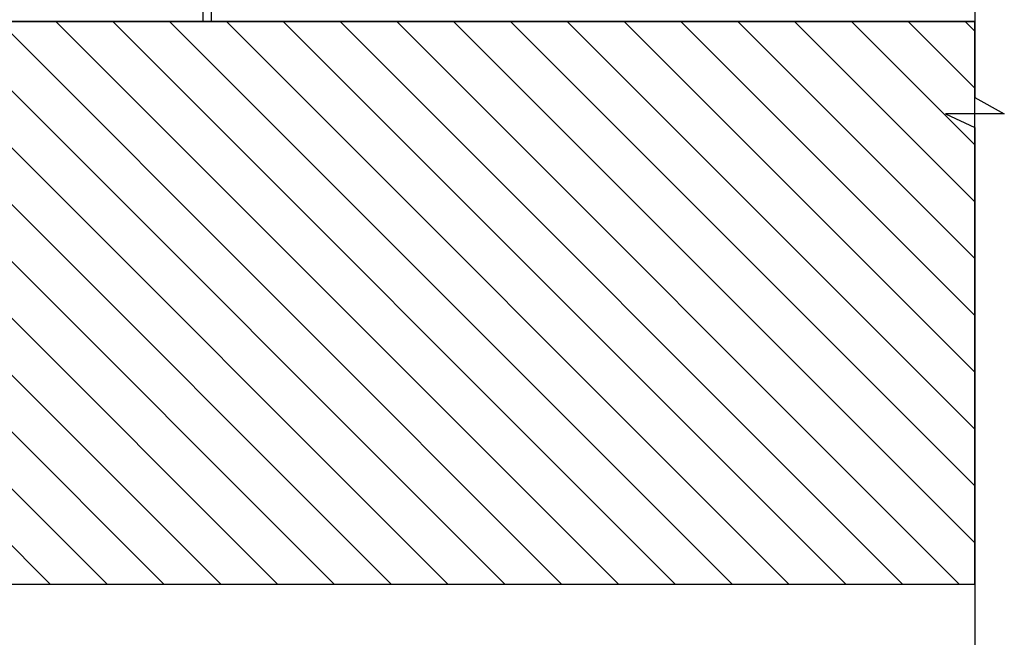
# Model space of a CAD drawing. Extents: x 2 to 27.5, y 2 to 35.
# Drawn here: x 14.6 to 20.7, y 15.3 to 19.1 of the extents above; entities that cross this region are included whole.
import ezdxf

# ---------------------------------------------------------------- set-up
doc = ezdxf.new("R2010")
doc.units = 0
doc.header["$MEASUREMENT"] = 0
for name, color, linetype in [('A-ACRY_CHANNEL', 130, 'CONTINUOUS'), ('A-FRAMING', 220, 'CONTINUOUS'), ('A-HATCH', 252, 'CONTINUOUS'), ('A-WALL', 7, 'CONTINUOUS'), ('FORMAT', 7, 'CONTINUOUS')]:
    doc.layers.add(name, color=color, linetype=linetype)

msp = doc.modelspace()

# ---------------------------------------------------------------- hatches: boundary and pattern name
at = {"layer": 'A-HATCH', "ltscale": 2}
h = msp.add_hatch(dxfattribs=at)
h.set_pattern_fill('ANSI31', color=256, scale=2, angle=90, style=0)
h.paths.add_polyline_path([(8.546, 19.1126), (8.546, 15.6126), (20.546, 15.6126), (20.546, 19.1126)])

# ---------------------------------------------------------------- linework, layer by layer
at = {"layer": 'A-ACRY_CHANNEL', "ltscale": 2}
msp.add_lwpolyline([(15.796, 19.9648, 0.414214), (15.6483, 20.1126), (13.4438, 20.1126, 0.414214), (13.296, 19.9648), (13.296, 19.2603, -0.414214), (13.2023, 19.1666), (12.3022, 19.1666), (12.3022, 19.1126), (13.2023, 19.1126, 0.414214), (13.35, 19.2603), (13.35, 19.9648, -0.414214), (13.4438, 20.0586), (15.6483, 20.0586, -0.414214), (15.742, 19.9648), (15.742, 19.1126), (15.796, 19.1126)], format="xyb", close=True, dxfattribs=at)
at = {"layer": 'A-FRAMING'}
msp.add_line((8.546, 19.1126), (20.546, 19.1126), dxfattribs=at)
at = {"layer": 'A-FRAMING', "color": 0}
msp.add_line((8.546, 15.6126), (20.546, 15.6126), dxfattribs=at)
at = {"layer": 'A-HATCH', "ltscale": 2}
msp.add_lwpolyline([(8.546, 19.1126), (8.546, 15.6126), (20.546, 15.6126), (20.546, 19.1126)], close=True, dxfattribs=at)
at = {"layer": 'A-WALL', "ltscale": 2}
msp.add_line((8.546, 15.6126), (20.546, 15.6126), dxfattribs=at)
at = {"layer": 'FORMAT', "color": 0}
for p, q in [((20.546, 20.9514), (20.546, 18.6399)), ((20.546, 18.6399), (20.7302, 18.5394)), ((20.7302, 18.5394), (20.3644, 18.5394)), ((20.3644, 18.5394), (20.546, 18.4533)), ((20.546, 18.4533), (20.546, 11.2971))]:
    msp.add_line(p, q, dxfattribs=at)

doc.saveas('drawing.dxf')
